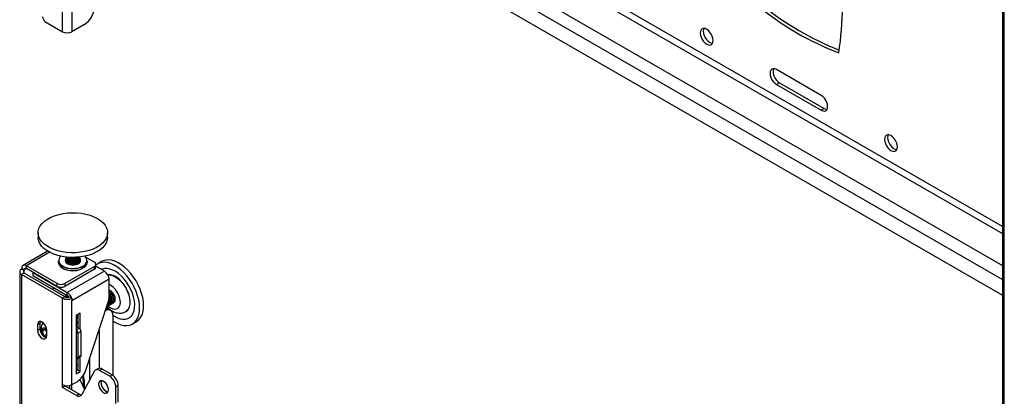
# Model space of a CAD drawing. Extents: x 5 to 292, y 5 to 205.
# Drawn here: x 234 to 253, y 130 to 138 of the extents above; entities that cross this region are included whole.
import ezdxf

# ---------------------------------------------------------------- set-up
doc = ezdxf.new("R2010")
doc.units = 0
doc.layers.get('0').update_dxf_attribs({"linetype": 'CONTINUOUS'})

msp = doc.modelspace()

# ---------------------------------------------------------------- linework, layer by layer
at = {"color": 8, "linetype": 'CONTINUOUS'}
for p, q in [((252.49478, 133.59638), (235.35389, 143.4916)), ((235.3539, 143.36097), (252.49478, 133.46575)), ((235.30204, 142.77315), (252.49478, 132.848)), ((235.35861, 142.47378), (252.49478, 132.58128)), ((234.64207, 138.95186), (234.64207, 137.34054)), ((234.21264, 133.10503), (233.76638, 132.84741)), ((233.72283, 132.70523), (233.72283, 132.75422)), ((233.72395, 132.76847), (233.76639, 132.79297)), ((234.72221, 131.87785), (234.75285, 131.86016)), ((235.28318, 131.98124), (235.28242, 131.98168)), ((234.72221, 131.61386), (234.77878, 131.64651)), ((235.16062, 131.60973), (235.16062, 130.8769)), ((234.98148, 130.65663), (234.98148, 131.06271))]:
    msp.add_line(p, q, dxfattribs=at)
at = {"color": 7, "linetype": 'CONTINUOUS'}
for p, q in [((235.3539, 142.17438), (252.49478, 132.27916)), ((234.46294, 137.34054), (234.46294, 139.00084)), ((252.49478, 138.1898), (252.49478, 129.67018)), ((252.53188, 129.63137), (252.53188, 138.12339)), ((234.11296, 137.54864), (234.07912, 137.62678)), ((234.12277, 137.53692), (234.46294, 137.34054)), ((234.88249, 137.47933), (234.64207, 137.34054)), ((249.0174, 136.11689), (248.15976, 136.612)), ((248.21868, 136.36022), (248.15976, 136.32621)), ((248.15976, 136.32621), (249.0174, 135.8311)), ((248.21868, 136.36022), (249.07632, 135.86512)), ((249.07632, 135.86512), (249.0174, 135.8311)), ((233.99191, 133.47957), (233.99191, 133.39111)), ((235.32524, 133.39111), (235.32524, 133.47957)), ((234.17505, 133.12616), (233.70305, 132.85368)), ((234.90747, 133.00923), (235.07105, 132.9148)), ((234.36035, 132.50452), (233.76638, 132.84741)), ((233.76638, 132.79297), (233.76638, 132.84741)), ((234.38024, 132.94202), (234.38024, 132.9148)), ((235.07105, 132.83315), (234.50177, 132.50452)), ((234.52524, 132.9968), (234.52524, 132.99312)), ((234.52524, 132.97471), (234.52524, 132.97103)), ((234.52524, 132.95261), (234.52524, 132.94893)), ((234.52524, 132.93052), (234.52524, 132.92683)), ((234.68407, 133.00595), (234.68984, 133.00668)), ((234.79191, 132.99312), (234.79191, 132.9968)), ((234.79191, 132.97103), (234.79191, 132.97471)), ((234.79191, 132.94893), (234.79191, 132.95261)), ((234.79191, 132.92683), (234.79191, 132.93052)), ((234.93691, 132.9148), (234.93691, 132.94202)), ((235.07105, 132.77872), (235.07105, 132.83315)), ((235.10034, 132.81954), (235.10034, 132.87397)), ((235.26433, 132.74062), (235.10034, 132.83528)), ((235.21151, 132.9273), (235.1349, 132.88308)), ((233.6386, 132.72972), (233.6386, 118.79409)), ((233.67569, 132.78143), (233.67682, 132.78208)), ((233.72283, 132.75422), (233.67569, 132.78143)), ((233.72283, 132.70523), (233.67569, 132.67802)), ((233.67569, 132.67802), (233.67569, 118.74239)), ((234.46294, 132.22355), (233.67569, 132.67802)), ((233.72395, 132.76847), (233.67682, 132.79568)), ((233.67682, 132.78208), (233.67682, 132.79568)), ((233.72395, 132.75486), (233.67682, 132.78208)), ((233.72283, 132.75422), (233.72395, 132.75486)), ((234.51008, 132.25076), (233.72283, 132.70523)), ((233.72395, 132.75486), (233.72395, 132.76847)), ((234.36035, 132.45008), (233.76638, 132.79297)), ((233.89602, 132.71813), (233.88783, 132.7134)), ((233.88783, 132.7134), (234.55251, 132.32969)), ((233.88783, 132.7134), (233.88783, 132.65897)), ((233.88783, 132.65897), (234.55251, 132.27526)), ((235.07105, 132.77872), (234.50177, 132.45008)), ((235.26433, 132.74062), (234.55251, 132.32969)), ((234.36035, 132.45008), (234.36035, 132.50452)), ((234.50177, 132.50452), (234.50177, 132.45008)), ((235.3539, 132.58548), (234.64207, 132.17456)), ((235.3539, 132.2482), (235.3539, 132.58548)), ((234.3211, 132.40884), (234.25982, 132.39523)), ((234.52524, 132.28974), (234.52524, 132.28606)), ((234.52524, 132.26765), (234.52524, 132.26397)), ((234.55251, 132.27526), (234.55251, 132.32969)), ((235.37618, 132.27617), (235.3539, 132.30299)), ((234.51008, 132.25076), (234.46294, 132.22355)), ((234.46294, 130.56325), (234.46294, 132.22355)), ((234.59493, 132.25076), (234.63139, 132.22972)), ((234.63139, 132.22972), (234.64207, 132.22355)), ((234.64207, 132.22355), (234.64207, 132.17456)), ((234.64207, 130.56325), (234.64207, 132.17456)), ((234.90969, 130.84346), (235.33623, 132.14598)), ((235.32824, 132.07096), (235.33491, 132.07481)), ((235.35771, 132.08797), (235.36438, 132.09182)), ((235.38717, 132.10498), (235.39384, 132.10883)), ((235.41663, 132.12198), (235.4233, 132.12584)), ((235.44609, 132.13899), (235.44884, 132.14058)), ((234.79999, 131.93366), (234.72221, 131.88876)), ((234.72221, 131.88876), (234.72221, 130.77282)), ((234.75285, 131.90645), (234.75285, 131.66148)), ((234.79999, 131.6261), (234.79999, 131.93366)), ((235.28207, 131.9806), (235.28318, 131.98124)), ((235.38318, 131.99114), (235.33604, 132.01835)), ((235.42461, 131.89957), (235.42461, 130.74229)), ((234.02807, 131.73968), (233.98093, 131.71246)), ((233.98093, 131.71246), (233.98093, 131.60359)), ((234.02807, 131.73968), (234.02807, 131.63081)), ((235.80152, 131.72835), (235.87812, 131.77257)), ((234.02807, 131.63081), (233.98093, 131.60359)), ((234.0771, 131.58922), (234.11728, 131.62944)), ((234.13057, 131.62009), (234.0771, 131.58922)), ((234.10456, 131.50148), (234.0771, 131.58922)), ((234.15771, 131.53216), (234.10456, 131.50148)), ((234.15181, 131.46829), (234.10456, 131.50148)), ((234.11728, 131.62944), (234.15771, 131.60103)), ((234.15211, 131.58073), (234.14239, 131.61179)), ((234.15771, 131.56286), (234.15211, 131.58073)), ((234.15771, 131.50154), (234.15771, 131.61041)), ((234.72221, 131.67917), (234.77878, 131.64651)), ((234.75521, 131.55126), (234.81414, 131.58528)), ((234.75521, 131.55126), (234.75521, 131.08855)), ((234.81414, 131.58528), (234.81414, 131.12257)), ((234.75521, 131.08855), (234.81414, 131.12257)), ((234.74485, 131.06566), (234.80378, 131.09968)), ((234.75285, 131.07028), (234.75285, 130.84494)), ((234.79999, 130.81772), (234.79999, 131.09749)), ((234.75285, 130.84494), (234.72221, 130.82725)), ((234.72221, 130.77282), (234.79999, 130.81772)), ((234.75285, 130.84494), (234.79999, 130.81772)), ((235.06594, 130.81702), (234.83264, 130.37397)), ((235.13656, 130.8694), (235.08942, 130.84219)), ((235.21989, 130.86115), (235.17275, 130.83394)), ((235.36568, 130.72256), (235.17275, 130.83394)), ((235.41282, 130.74977), (235.21989, 130.86115)), ((235.36568, 130.72256), (235.41282, 130.74977)), ((234.46294, 130.50881), (234.46294, 130.56325)), ((234.63854, 130.46187), (234.63854, 130.56129)), ((234.64207, 130.56325), (234.73879, 130.61909)), ((234.79377, 130.66028), (234.88249, 130.46871)), ((234.85892, 130.65156), (234.85892, 130.5196)), ((234.88249, 130.46863), (234.88249, 130.60673)), ((234.51008, 130.53603), (234.46294, 130.50881)), ((234.72583, 130.35705), (234.46294, 130.50881)), ((234.51008, 130.53603), (234.51008, 130.54606)), ((234.77297, 130.38426), (234.51008, 130.53603)), ((234.5914, 130.54537), (234.5914, 130.48908)), ((234.72583, 130.35705), (234.77297, 130.38426)), ((235.53067, 130.54565), (235.48353, 130.51844)), ((235.48353, 130.20068), (235.48353, 130.51844)), ((235.53067, 130.22789), (235.53067, 130.54565))]:
    msp.add_line(p, q, dxfattribs=at)
at = {"color": 7, "linetype": 'CONTINUOUS', "flags": 128}
for points in [[(246.69707, 137.3135), (246.70128, 137.27408), (246.71364, 137.23248), (246.73331, 137.19153), (246.75894, 137.15403), (246.78878, 137.12252), (246.82081, 137.09916), (246.85284, 137.08554), (246.88268, 137.08259), (246.90831, 137.0905), (246.92797, 137.10875), (246.94034, 137.13607), (246.94455, 137.17062), (246.94034, 137.21004), (246.92797, 137.25164), (246.90831, 137.29259), (246.88268, 137.33009), (246.85284, 137.3616), (246.82081, 137.38495), (246.78878, 137.39857), (246.75894, 137.40153), (246.73331, 137.39361), (246.71364, 137.37537), (246.70128, 137.34804), (246.69707, 137.3135)], [(246.76789, 137.40178), (246.76021, 137.38206), (246.75599, 137.34751)], [(246.75599, 137.34751), (246.76021, 137.30809), (246.77257, 137.26649), (246.79224, 137.22555), (246.81786, 137.18804), (246.84771, 137.15654), (246.87974, 137.13318), (246.91176, 137.11956), (246.93266, 137.11636)], [(248.15976, 136.612), (248.12773, 136.62562), (248.09788, 136.62857), (248.07226, 136.62066), (248.05259, 136.60241), (248.04023, 136.57509), (248.03601, 136.54054), (248.04023, 136.50112), (248.05259, 136.45952), (248.07226, 136.41857), (248.09788, 136.38107), (248.12773, 136.34956), (248.15976, 136.32621)], [(248.10683, 136.62882), (248.09915, 136.6091), (248.09494, 136.57455), (248.09915, 136.53514), (248.11152, 136.49354), (248.13118, 136.45259), (248.15681, 136.41509), (248.18665, 136.38358), (248.21868, 136.36022)], [(249.0174, 135.8311), (249.04942, 135.81748), (249.07927, 135.81453), (249.1049, 135.82244), (249.12456, 135.84068), (249.13692, 135.86801), (249.14114, 135.90256), (249.13692, 135.94198), (249.12456, 135.98358), (249.1049, 136.02452), (249.07927, 136.06203), (249.04942, 136.09353), (249.0174, 136.11689)], [(249.07632, 135.86512), (249.10835, 135.8515), (249.12924, 135.84829)], [(250.48009, 135.1296), (250.47587, 135.16902), (250.46351, 135.21062), (250.44384, 135.25157), (250.41822, 135.28907), (250.38837, 135.32058), (250.35634, 135.34393), (250.32432, 135.35755), (250.29447, 135.36051), (250.26884, 135.35259), (250.24918, 135.33435), (250.23682, 135.30702), (250.2326, 135.27247), (250.23682, 135.23306), (250.24918, 135.19146), (250.26884, 135.15051), (250.29447, 135.11301), (250.32432, 135.0815), (250.35634, 135.05814), (250.38837, 135.04452), (250.41822, 135.04157), (250.44384, 135.04948), (250.46351, 135.06773), (250.47587, 135.09505), (250.48009, 135.1296)], [(250.30342, 135.36076), (250.29574, 135.34104), (250.29153, 135.30649), (250.29574, 135.26707), (250.3081, 135.22547), (250.32777, 135.18453), (250.3534, 135.14702), (250.38324, 135.11552), (250.41527, 135.09216), (250.4473, 135.07854), (250.46819, 135.07534)], [(234.88852, 133.11833), (234.80306, 133.10386), (234.71503, 133.09609), (234.62598, 133.09517), (234.53752, 133.10111), (234.45122, 133.1138), (234.36862, 133.13302), (234.29119, 133.15842), (234.22032, 133.18956), (234.15727, 133.22586), (234.10317, 133.2667), (234.05898, 133.31134), (234.02548, 133.35897), (234.00329, 133.40876), (233.99279, 133.45981), (233.99416, 133.51122), (234.0074, 133.56206), (234.03225, 133.61143), (234.06829, 133.65844), (234.11485, 133.70227), (234.17112, 133.74212), (234.23609, 133.77728), (234.3086, 133.80713), (234.38735, 133.83114), (234.47094, 133.84887), (234.55788, 133.86001), (234.64662, 133.86437), (234.73557, 133.86185), (234.82314, 133.85252), (234.90778, 133.83653), (234.98798, 133.81417), (235.06229, 133.78584), (235.1294, 133.75204), (235.18811, 133.71338), (235.23737, 133.67055), (235.2763, 133.62431), (235.3042, 133.57549), (235.32059, 133.52496), (235.32516, 133.47361), (235.31784, 133.42238), (235.29875, 133.37216), (235.26824, 133.32386), (235.22685, 133.27834), (235.17531, 133.23641), (235.11456, 133.19882), (235.04567, 133.16624), (234.96987, 133.13925), (234.88852, 133.11833)], [(234.88852, 133.02987), (234.80306, 133.0154), (234.71503, 133.00764), (234.62598, 133.00671), (234.53752, 133.01265), (234.45122, 133.02534), (234.36862, 133.04456), (234.29119, 133.06996), (234.22032, 133.1011), (234.15727, 133.13741), (234.10317, 133.17824), (234.05898, 133.22288), (234.02548, 133.27051), (234.00329, 133.3203), (233.99279, 133.37136), (233.99191, 133.39111)], [(235.32524, 133.39111), (235.32516, 133.38515), (235.31784, 133.33392), (235.29875, 133.2837), (235.26824, 133.2354), (235.22685, 133.18988), (235.17531, 133.14795), (235.11456, 133.11036), (235.04567, 133.07778), (234.96987, 133.05079), (234.88852, 133.02987)], [(234.52524, 133.01521), (234.52997, 132.99489), (234.54606, 132.97391), (234.57215, 132.9566), (234.60592, 132.9445), (234.64437, 132.93868), (234.68407, 132.93966)], [(234.52551, 133.014), (234.52997, 132.99857), (234.54606, 132.97759), (234.57215, 132.96028), (234.60592, 132.94818), (234.64437, 132.94236), (234.68407, 132.94335)], [(234.68407, 132.93966), (234.72152, 132.94736), (234.75337, 132.96108), (234.77679, 132.97962), (234.78971, 133.00132), (234.79191, 133.01521)], [(234.68407, 132.94335), (234.72152, 132.95104), (234.75337, 132.96477), (234.77679, 132.9833), (234.78971, 133.005), (234.79164, 133.014)], [(234.77564, 132.79624), (234.72058, 132.78537), (234.66281, 132.78136), (234.60486, 132.78436), (234.54925, 132.79425), (234.49842, 132.8106), (234.45459, 132.83269), (234.41968, 132.85957), (234.3952, 132.89004), (234.38224, 132.92279), (234.38024, 132.94202)], [(234.38024, 132.9148), (234.38224, 132.89557), (234.3952, 132.86282), (234.41968, 132.83235), (234.45459, 132.80548), (234.49842, 132.78338), (234.54925, 132.76703), (234.60486, 132.75714), (234.66281, 132.75414), (234.72058, 132.75816), (234.77564, 132.76902)], [(234.52546, 132.98873), (234.51441, 132.97274), (234.50858, 132.94832), (234.51489, 132.92395), (234.53285, 132.90159), (234.56099, 132.88305), (234.59704, 132.86985), (234.63807, 132.86304), (234.68077, 132.86318), (234.72166, 132.87026), (234.75745, 132.8837), (234.78522, 132.90242), (234.80274, 132.9249), (234.80857, 132.94931), (234.80225, 132.97369), (234.79169, 132.98873)], [(234.52524, 132.99312), (234.52997, 132.97279), (234.54606, 132.95181), (234.57215, 132.9345), (234.60592, 132.9224), (234.64437, 132.91658), (234.68407, 132.91757)], [(234.52524, 132.97103), (234.52997, 132.9507), (234.54606, 132.92972), (234.57215, 132.91241), (234.60592, 132.90031), (234.64437, 132.89449), (234.68407, 132.89547)], [(234.52524, 132.94893), (234.52997, 132.9286), (234.54606, 132.90762), (234.57215, 132.89031), (234.60592, 132.87821), (234.64437, 132.8724), (234.68407, 132.87338)], [(234.52524, 132.92683), (234.52997, 132.90651), (234.53235, 132.90204)], [(234.5262, 132.91763), (234.52531, 132.91088), (234.52524, 132.90842)], [(234.5262, 133.00601), (234.52531, 132.99926), (234.52997, 132.97647), (234.54606, 132.9555), (234.57215, 132.93819), (234.60592, 132.92609), (234.64437, 132.92027), (234.68407, 132.92125)], [(234.5262, 132.98391), (234.52531, 132.97717), (234.52997, 132.95438), (234.54606, 132.9334), (234.57215, 132.91609), (234.60592, 132.90399), (234.64437, 132.89817), (234.68407, 132.89916)], [(234.5262, 132.96182), (234.52531, 132.95507), (234.52997, 132.93229), (234.54606, 132.91131), (234.57215, 132.894), (234.60592, 132.8819), (234.64437, 132.87608), (234.68407, 132.87706)], [(234.62731, 133.00668), (234.64437, 133.00497), (234.68407, 133.00595)], [(234.68407, 132.92125), (234.72152, 132.92895), (234.75337, 132.94267), (234.77679, 132.96121), (234.78971, 132.9829), (234.79098, 133.00584), (234.79095, 133.00601)], [(234.68407, 132.91757), (234.72152, 132.92526), (234.75337, 132.93899), (234.77679, 132.95752), (234.78971, 132.97922), (234.79191, 132.99312)], [(234.68407, 132.89916), (234.72152, 132.90685), (234.75337, 132.92058), (234.77679, 132.93911), (234.78971, 132.96081), (234.79098, 132.98374), (234.79095, 132.98391)], [(234.68407, 132.89547), (234.72152, 132.90317), (234.75337, 132.9169), (234.77679, 132.93543), (234.78971, 132.95713), (234.79191, 132.97103)], [(234.68407, 132.87706), (234.72152, 132.88476), (234.75337, 132.89848), (234.77679, 132.91702), (234.78971, 132.93871), (234.79098, 132.96165), (234.79095, 132.96182)], [(234.68407, 132.87338), (234.72152, 132.88107), (234.75337, 132.8948), (234.77679, 132.91333), (234.78971, 132.93503), (234.79191, 132.94893)], [(234.93691, 132.94202), (234.93579, 132.92765), (234.92456, 132.8947), (234.90171, 132.8638), (234.86823, 132.83633), (234.82558, 132.81348), (234.77564, 132.79624)], [(234.77564, 132.76902), (234.82558, 132.78626), (234.86823, 132.80911), (234.90171, 132.83659), (234.92456, 132.86748), (234.93579, 132.90044), (234.93691, 132.9148)], [(234.7848, 132.90204), (234.78971, 132.91294), (234.79191, 132.92683)], [(234.79191, 132.90842), (234.79098, 132.91745), (234.79095, 132.91763)], [(235.74619, 132.58488), (235.69297, 132.65447), (235.63573, 132.71784), (235.57551, 132.77385), (235.51337, 132.8215), (235.45042, 132.85996), (235.38779, 132.88852), (235.3266, 132.90669), (235.26793, 132.91412), (235.21284, 132.91071), (235.1623, 132.89649), (235.11723, 132.87173), (235.10034, 132.85848)], [(235.8228, 132.6291), (235.76957, 132.69869), (235.71234, 132.76206), (235.65211, 132.81807), (235.58997, 132.86573), (235.52702, 132.90418), (235.46439, 132.93274), (235.4032, 132.95091), (235.34454, 132.95834), (235.28944, 132.95493), (235.23891, 132.94071), (235.21151, 132.9273)], [(235.6906, 132.52905), (235.64272, 132.59103), (235.59094, 132.64665), (235.53642, 132.69464), (235.48038, 132.73395), (235.42407, 132.7637), (235.36874, 132.78321), (235.31563, 132.79205), (235.26594, 132.79003), (235.22076, 132.7772), (235.21055, 132.77246)], [(235.72774, 132.01548), (235.74647, 132.05733), (235.75699, 132.10688), (235.75899, 132.16261), (235.75241, 132.22284), (235.73744, 132.28572), (235.71455, 132.34936), (235.68441, 132.41182), (235.64796, 132.47119), (235.6063, 132.52569), (235.56069, 132.57365), (235.51253, 132.61361), (235.46327, 132.64435), (235.41441, 132.66496), (235.36743, 132.67479), (235.32746, 132.67412)], [(235.3297, 132.67015), (235.36598, 132.6704), (235.41257, 132.66065), (235.46102, 132.64021), (235.50987, 132.60972), (235.55764, 132.57009), (235.60286, 132.52254), (235.64418, 132.46849), (235.68032, 132.40961), (235.7102, 132.34768), (235.73291, 132.28457), (235.74775, 132.2222), (235.75428, 132.16248), (235.7523, 132.10722), (235.74186, 132.05808), (235.72329, 132.01658)], [(235.42461, 131.78886), (235.4545, 131.7695), (235.51742, 131.73592), (235.57947, 131.7125), (235.63954, 131.69968), (235.69654, 131.69766), (235.74948, 131.7065), (235.79739, 131.72602), (235.83943, 131.7559), (235.87484, 131.79558), (235.903, 131.84438), (235.9234, 131.9014), (235.93568, 131.96563), (235.93961, 132.03594), (235.93513, 132.11106), (235.92232, 132.18965), (235.90141, 132.27031), (235.87276, 132.35161), (235.8369, 132.43209), (235.79446, 132.51031), (235.74619, 132.58488)], [(235.42461, 131.89832), (235.45604, 131.87748), (235.51235, 131.84774), (235.56768, 131.82823), (235.62079, 131.81938), (235.67048, 131.8214), (235.71566, 131.83424), (235.75532, 131.8576), (235.78855, 131.89098), (235.81464, 131.93363), (235.83298, 131.98458), (235.84317, 132.04271), (235.84499, 132.10672), (235.83839, 132.17517), (235.82353, 132.24653), (235.80072, 132.31922), (235.77049, 132.39161), (235.73351, 132.46207), (235.6906, 132.52905)], [(235.87812, 131.77257), (235.91603, 131.80012), (235.95145, 131.83981), (235.9796, 131.8886), (236, 131.94562), (236.01228, 132.00985), (236.01621, 132.08016), (236.01174, 132.15528), (235.99893, 132.23387), (235.97801, 132.31454), (235.94937, 132.39583), (235.9135, 132.47631), (235.87106, 132.55453), (235.8228, 132.6291)], [(234.52524, 132.26397), (234.52997, 132.24364), (234.53024, 132.24309)], [(235.36438, 132.09182), (235.37775, 132.10354), (235.38888, 132.12691), (235.39192, 132.15743), (235.38658, 132.19237), (235.37334, 132.22864), (235.35339, 132.26301)], [(235.40565, 132.29318), (235.38074, 132.3226), (235.35389, 132.34397)], [(235.38285, 132.28002), (235.35795, 132.30944), (235.3539, 132.31329)], [(235.37479, 132.1001), (235.3823, 132.10255), (235.40054, 132.1167), (235.41168, 132.14007), (235.41471, 132.17058), (235.40937, 132.20553), (235.39614, 132.2418), (235.37618, 132.27617)], [(235.39384, 132.10883), (235.40721, 132.12055), (235.41835, 132.14392), (235.42138, 132.17443), (235.41604, 132.20938), (235.40281, 132.24565), (235.38285, 132.28002)], [(235.40425, 132.11711), (235.41176, 132.11956), (235.43, 132.13371), (235.44114, 132.15708), (235.44417, 132.18759), (235.43883, 132.22254), (235.4256, 132.25881), (235.40565, 132.29318)], [(235.4233, 132.12584), (235.43668, 132.13756), (235.44781, 132.16093), (235.45084, 132.19144), (235.4455, 132.22639), (235.43227, 132.26266), (235.41232, 132.29703)], [(235.43372, 132.13411), (235.44122, 132.13656), (235.45947, 132.15072), (235.4706, 132.17409), (235.47363, 132.2046), (235.4683, 132.23954), (235.45506, 132.27581), (235.43511, 132.31019)], [(235.31587, 132.06608), (235.32337, 132.06853), (235.34162, 132.08268), (235.35275, 132.10606), (235.35578, 132.13657), (235.35044, 132.17151), (235.34665, 132.18425)], [(235.34533, 132.08309), (235.35284, 132.08554), (235.37108, 132.09969), (235.38221, 132.12306), (235.38524, 132.15358), (235.37991, 132.18852), (235.36667, 132.22479), (235.35389, 132.24831)], [(235.2975, 132.02771), (235.31461, 132.02629), (235.33604, 132.01835)], [(235.72329, 132.01658), (235.69714, 131.98396), (235.66735, 131.9628)], [(234.15771, 131.61041), (234.15338, 131.64445), (234.14083, 131.68015), (234.12127, 131.71402), (234.09663, 131.74274), (234.06932, 131.7635), (234.042, 131.77428), (234.01736, 131.77401), (233.99781, 131.76271), (233.98526, 131.74151), (233.98093, 131.71246)], [(234.03501, 131.77531), (234.0324, 131.76872), (234.02807, 131.73968)], [(234.75285, 131.84586), (234.74211, 131.83779), (234.72221, 131.81954)], [(234.72221, 131.7218), (234.72957, 131.72936), (234.74061, 131.75239)], [(234.72661, 131.72591), (234.73412, 131.72836), (234.73608, 131.72925)], [(233.98093, 131.60359), (233.98526, 131.56955), (233.99781, 131.53385), (234.01736, 131.49998), (234.042, 131.47126), (234.06932, 131.4505), (234.09663, 131.43973), (234.12127, 131.44), (234.14083, 131.45129), (234.15338, 131.4725), (234.15771, 131.50154)], [(234.02807, 131.63081), (234.0324, 131.59677), (234.04495, 131.56107), (234.06451, 131.5272), (234.08914, 131.49848), (234.11646, 131.47771), (234.14377, 131.46694), (234.15077, 131.46591)], [(234.07817, 131.63638), (234.06596, 131.61542), (234.06228, 131.58647), (234.06754, 131.55267), (234.08117, 131.51767), (234.09721, 131.49127)], [(234.1563, 131.62934), (234.14911, 131.6343), (234.12213, 131.64636), (234.09759, 131.64708), (234.07817, 131.63638)], [(234.15211, 131.58073), (234.15568, 131.57078), (234.15771, 131.56602)], [(234.81414, 131.12257), (234.81346, 131.115), (234.81144, 131.1085), (234.80818, 131.10333), (234.80378, 131.09968), (234.80378, 131.09968)], [(234.75285, 130.92463), (234.73699, 130.94219), (234.72221, 130.95712)], [(235.15355, 130.57284), (235.15774, 130.53833), (235.16993, 130.50205), (235.18905, 130.46723), (235.21338, 130.43695), (235.24078, 130.41391), (235.26881, 130.40016), (235.29497, 130.39692), (235.31694, 130.40446), (235.33277, 130.42214), (235.34106, 130.44837), (235.34106, 130.48082), (235.33277, 130.51662), (235.31694, 130.55257), (235.29497, 130.58549), (235.26881, 130.61245), (235.24078, 130.63105), (235.21338, 130.63965), (235.18905, 130.63747), (235.16993, 130.62471), (235.15774, 130.60251), (235.15355, 130.57284)], [(235.20904, 130.64004), (235.20488, 130.62973), (235.20069, 130.60006)], [(235.20069, 130.60006), (235.20488, 130.56555), (235.21707, 130.52927), (235.23619, 130.49444), (235.26052, 130.46417), (235.28792, 130.44113), (235.31595, 130.42738), (235.33376, 130.424)]]:
    msp.add_lwpolyline(points, dxfattribs=at)
at = {"color": 8, "linetype": 'CONTINUOUS', "flags": 128}
for points in [[(234.39082, 132.92876), (234.40309, 132.8984), (234.42683, 132.86884), (234.4607, 132.84277), (234.50322, 132.82134), (234.55252, 132.80548), (234.60647, 132.79588), (234.66268, 132.79297), (234.71872, 132.79687), (234.77214, 132.80741)], [(234.77214, 132.80741), (234.82058, 132.82413), (234.86195, 132.8463), (234.89443, 132.87295), (234.9166, 132.90292), (234.92749, 132.93489), (234.92827, 132.9562)], [(235.5497, 132.05938), (235.56439, 132.09483), (235.57056, 132.13781), (235.56792, 132.18632), (235.5566, 132.23808), (235.53712, 132.29069), (235.5104, 132.34168), (235.47768, 132.38867), (235.4405, 132.42945), (235.40059, 132.46213), (235.35981, 132.48517), (235.35389, 132.48766)], [(235.33336, 132.07391), (235.34359, 132.06519), (235.38417, 132.03717), (235.42465, 132.01938), (235.46315, 132.01266), (235.49787, 132.01732), (235.52717, 132.03314), (235.5497, 132.05938)]]:
    msp.add_lwpolyline(points, dxfattribs=at)
at = {"color": 7, "linetype": 'CONTINUOUS'}
for centre, radius, start, end in [((243.8687, 137.82068), 5.55677, 350.840081, 9.159919), ((234.66166, 137.82456), 0.40982, 302.605661, 357.394416), ((251.33065, 142.12824), 5.55546, 230.841339, 249.164037), ((251.40941, 142.19125), 5.59047, 230.871372, 248.534103), ((234.13635, 137.55824), 0.02529, 202.325131, 237.504081), ((234.55251, 137.5134), 0.19469, 242.609446, 297.39023), ((234.49616, 132.94746), 0.10699, 129.522131, 190.070309), ((234.65245, 133.11885), 0.16024, 221.217918, 281.38262), ((234.65282, 133.12646), 0.16403, 223.77316, 280.984683), ((234.65629, 133.17261), 0.19079, 237.93698, 278.372324), ((234.6566, 133.18082), 0.19522, 240.826343, 278.08989), ((234.68231, 133.09032), 0.12857, 270.787206, 323.177594), ((234.6812, 133.09762), 0.13221, 271.247285, 320.199153), ((234.67151, 133.14616), 0.16279, 274.425564, 303.825128), ((234.67027, 133.1547), 0.16773, 274.721339, 300.62206), ((234.81062, 132.94101), 0.11863, 7.356215, 48.597037), ((233.73142, 132.80454), 0.05532, 50.799283, 189.213025), ((234.57496, 132.93064), 0.0496, 169.452999, 223.223728), ((234.74316, 132.93036), 0.0487, 316.236898, 11.084303), ((235.05556, 132.87397), 0.04366, 290.783606, 69.21701), ((233.69532, 132.72972), 0.0553, 110.783566, 249.215851), ((233.73213, 132.72972), 0.0262, 110.78469, 249.215721), ((233.74982, 132.77266), 0.0262, 50.804155, 189.209883), ((234.65957, 133.16728), 0.41621, 242.08566, 285.691579), ((235.0503, 132.82453), 0.05029, 294.374691, 354.305872), ((235.15944, 132.57664), 0.19466, 2.604267, 57.395733), ((234.43106, 132.64099), 0.1537, 242.609425, 297.390329), ((234.43106, 132.58655), 0.1537, 242.609425, 297.390329), ((234.58932, 132.29563), 0.06435, 185.250494, 238.657294), ((234.58734, 132.29121), 0.06231, 184.737957, 234.25663), ((234.57286, 132.26773), 0.04755, 168.936763, 211.902027), ((234.61052, 132.33303), 0.09236, 209.25127, 251.65809), ((234.61614, 132.34499), 0.10189, 214.816836, 248.138877), ((234.44701, 132.16535), 0.19529, 19.245841, 57.303409), ((234.50707, 132.20228), 0.08597, 30.076007, 58.089832), ((235.26859, 132.20204), 0.17228, 33.460055, 60.319143), ((235.3104, 132.23507), 0.14559, 31.061371, 72.615337), ((234.55251, 132.39641), 0.19469, 242.609446, 297.39023), ((234.55251, 132.33264), 0.09222, 242.608323, 297.39154), ((235.25512, 132.11779), 0.07876, 312.01886, 11.718275), ((235.25441, 132.10944), 0.07229, 318.562892, 5.171787), ((235.25965, 132.14645), 0.10391, 316.412598, 30.192492), ((235.02146, 132.25302), 0.33247, 341.219048, 359.1697), ((235.33839, 131.91356), 0.08734, 350.786781, 129.201759), ((235.60712, 132.08473), 0.13908, 281.973897, 330.137973), ((234.29986, 131.63124), 0.24846, 150.439595, 211.712156), ((234.83596, 131.67929), 0.12833, 130.360232, 152.420124), ((234.65164, 131.75991), 0.08963, 321.939899, 4.116072), ((234.66826, 131.76644), 0.06825, 322.237386, 354.622825), ((234.25184, 131.61291), 0.10479, 182.438754, 197.885311), ((234.67784, 131.54756), 0.07746, 2.739776, 55.052252), ((234.73737, 131.58178), 0.07684, 2.605956, 57.394044), ((234.73402, 131.08485), 0.02151, 236.70854, 9.918841), ((234.51458, 130.96713), 0.41401, 302.790358, 342.620462), ((235.12666, 130.77931), 0.07148, 49.846496, 148.152893), ((235.17115, 130.79379), 0.08315, 54.112143, 114.580498), ((235.2748, 130.534), 0.25614, 2.605955, 57.394242), ((234.55251, 130.73611), 0.19469, 242.609446, 297.39023), ((234.67827, 130.65617), 0.18071, 358.538673, 21.001684), ((234.45359, 130.5985), 0.42898, 1.098984, 19.055481), ((235.22766, 130.50679), 0.25614, 2.605955, 57.394242), ((234.77192, 130.41168), 0.07148, 229.847899, 328.153804), ((234.82791, 130.47076), 0.10247, 237.57821, 270.792283)]:
    msp.add_arc(centre, radius, start, end, dxfattribs=at)
msp.add_open_spline([(235.30702, 132.06194), (235.31122, 132.05715), (235.3297, 132.03606), (235.36728, 132.00518), (235.41732, 131.97234), (235.46841, 131.9499), (235.51809, 131.93738), (235.56682, 131.93416), (235.6148, 131.94113), (235.65057, 131.95207), (235.66808, 131.96393), (235.67157, 131.96629)], degree=3, knots=[0, 0, 0, 0, 0.04274229, 0.18829731, 0.33688936, 0.47132336, 0.59970722, 0.72193888, 0.8397556, 0.96805583, 1, 1, 1, 1], dxfattribs=at)

doc.saveas('drawing.dxf')
